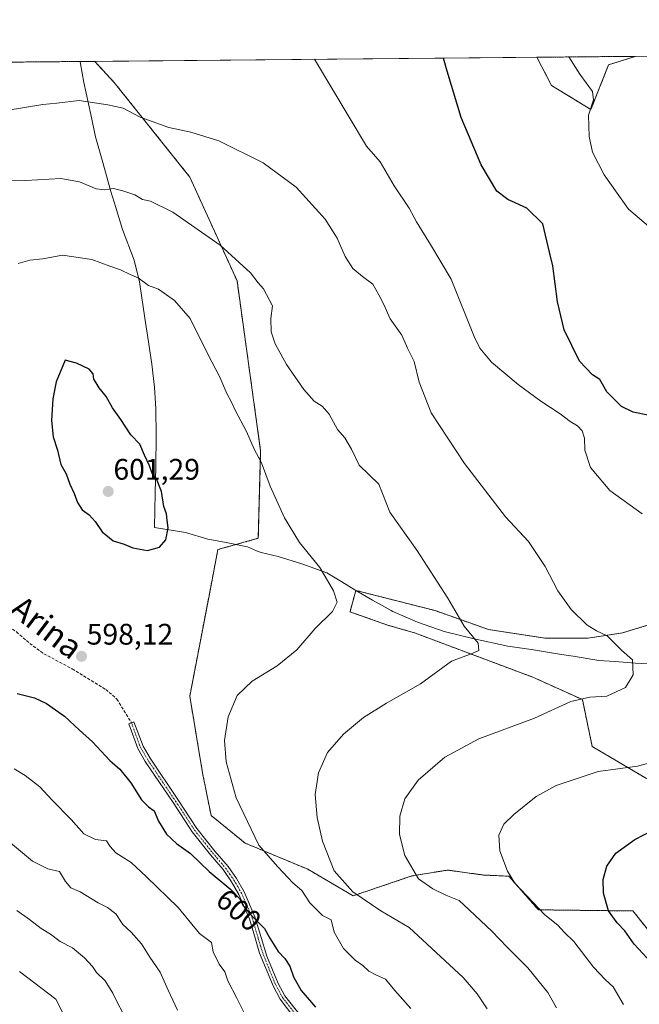
# Model space of a CAD drawing. Units: metres. Extents: x 563188 to 566626, y 4719467 to 4721812.
# Drawn here: x 565073 to 565282, y 4721480 to 4721812 of the extents above; entities that cross this region are included whole.
import ezdxf
from ezdxf.enums import TextEntityAlignment as Align

# ---------------------------------------------------------------- set-up
doc = ezdxf.new("R2010")
doc.units = ezdxf.units.M
doc.header["$MEASUREMENT"] = 0
for name, pattern in [('TRAZO_Y_PUNTO', [1, 0.5, -0.25, 0, -0.25]), ('TRAZOS', [0.75, 0.5, -0.25]), ('TRAZOSX2', [1.5, 1, -0.5])]:
    doc.linetypes.add(name, pattern=pattern)
for name, color, linetype, lineweight in [('Arbolado forestal', 92, 'TRAZOS', 0), ('Arbolado forestal CxS', 92, 'Continuous', 0), ('Camino', 19, 'Continuous', 0), ('Camino Cxs', 19, 'Continuous', 0), ('Camino eje', 39, 'TRAZO_Y_PUNTO', 13), ('Carátula', 7, 'Continuous', 5), ('Comarca CxS', 133, 'Continuous', 0), ('Comunidad Autónoma CxS', 142, 'Continuous', 0), ('Cultivos herbáceos CxS', 92, 'Continuous', 0), ('Curva de nivel maestra', 36, 'Continuous', 30), ('Curva de nivel normal', 36, 'Continuous', 0), ('Municipio', 9, 'Continuous', 13), ('Municipio CxS', 142, 'Continuous', 0), ('Provincia CxS', 1, 'Continuous', 0), ('Punto de cota en terreno', 7, 'Continuous', 0), ('Rótulo de curva de nivel directora', 19, 'Continuous', 0), ('Rótulo de punto de cota en terreno', 19, 'Continuous', 0), ('Senda', 19, 'TRAZOSX2', 0), ('Texto cartográfico', 19, 'Continuous', 0)]:
    doc.layers.add(name, color=color, linetype=linetype, lineweight=lineweight)
doc.styles.add('Arial', font='txt', dxfattribs={"height": 0.2})

# ---------------------------------------------------------------- blocks, each defined once
blk = doc.blocks.new('*U151')
at = {"layer": 'Arbolado forestal CxS', "color": 92, "linetype": 'Continuous', "lineweight": 0}
blk.add_polyline3d([(563908.32, 4721786.74, 689.69), (565098.44, 4721797.83, 583.03), (565105.06, 4721790.69, 583.61), (565130.5, 4721758.88, 587.45), (565146.41, 4721723.89, 591.33), (565154.36, 4721666.64, 594.49), (565153.56, 4721637.21, 596.9), (565139.95, 4721633.4, 598.89), (565136.96, 4721617.82, 598.26), (565130.48, 4721584.05, 596.36), (565134.78, 4721558.23, 596.06), (565137.65, 4721543.89, 596.53), (565149.13, 4721534.57, 595.5), (565170.29, 4721525.74, 592), (565170.29, 4721525.74, 592), (565185.5, 4721516.82, 590.1), (565205.33, 4721523.51, 584.98), (565217.38, 4721525.48, 582.94), (565229.49, 4721523.81, 581.15), (565237.99, 4721523.42, 579.86), (565247.92, 4721512.1, 579.82), (565279.8, 4721511.71, 573.51), (565287.79, 4721501.61, 572.73)], dxfattribs=at)
blk.add_polyline3d([(565271.6, 4721796.68, 568.37), (565265.64, 4721781.64, 569.88), (565252.33, 4721789.74, 571.52), (565247.46, 4721799.22, 571.35), (565280.56, 4721799.53, 566.9), (565271.6, 4721796.68, 568.37)], close=True, dxfattribs=at)
blk = doc.blocks.new('*U153')
at = {"layer": 'Cultivos herbáceos CxS', "color": 92, "linetype": 'Continuous', "lineweight": 0}
for points in [[(565287.79, 4721501.61, 572.73), (565279.8, 4721511.71, 573.51), (565247.92, 4721512.1, 579.82), (565237.99, 4721523.42, 579.86), (565229.49, 4721523.81, 581.15), (565217.38, 4721525.48, 582.94), (565205.33, 4721523.51, 584.98), (565185.5, 4721516.82, 590.1), (565170.29, 4721525.74, 592), (565149.13, 4721534.57, 595.5), (565137.65, 4721543.89, 596.53), (565134.78, 4721558.23, 596.06), (565130.48, 4721584.05, 596.36), (565136.96, 4721617.82, 598.26), (565139.95, 4721633.4, 598.89), (565153.56, 4721637.21, 596.9), (565154.36, 4721666.64, 594.49), (565146.41, 4721723.89, 591.33), (565130.5, 4721758.88, 587.45), (565105.06, 4721790.69, 583.61), (565098.44, 4721797.83, 583.03), (565247.46, 4721799.22, 571.35), (565252.33, 4721789.74, 571.52), (565265.64, 4721781.64, 569.88), (565271.6, 4721796.68, 568.37), (565280.56, 4721799.53, 566.9), (565307.54, 4721799.78, 563.5)], [(565291.3, 4721609.98, 582.15), (565276.25, 4721605.35, 583.81), (565264.67, 4721603.61, 585.47), (565250.2, 4721603.61, 586.99), (565231.09, 4721606.51, 588.99), (565213.14, 4721612.87, 590.72), (565186.44, 4721619.67, 593.71), (565184.48, 4721612.55, 594.32), (565184.46, 4721612.48, 594.32), (565197.1, 4721607.98, 593.15), (565206.14, 4721605.4, 592.31), (565246.09, 4721590.42, 587), (565262.74, 4721582.92, 584.76), (565266.07, 4721567.11, 581.87), (565284.38, 4721556.29, 578.36)]]:
    blk.add_polyline3d(points, dxfattribs=at)
blk = doc.blocks.new('*U160')
at = {"layer": 'Curva de nivel normal', "color": 36, "linetype": 'Continuous', "lineweight": 0}
for points in [[(565172.53, 4721798.53, 580), (565190.03, 4721769.33, 580), (565194.6, 4721763.99, 580), (565199.3, 4721755.88, 580), (565204.43, 4721748.4, 580), (565206.85, 4721743.8, 580), (565208.68, 4721740.93, 580), (565211.54, 4721736.17, 580), (565218.57, 4721724.54, 580), (565226.31, 4721705.22, 580), (565228.21, 4721701.24, 580), (565232.15, 4721696.52, 580), (565241.13, 4721689.04, 580), (565248.74, 4721683.38, 580), (565255.3, 4721679.12, 580), (565258.64, 4721676.56, 580), (565261.1, 4721675.13, 580), (565262.72, 4721673.4, 580), (565263.46, 4721670.95, 580), (565263.53, 4721666.94, 580), (565265.5, 4721661.1, 580), (565271.97, 4721653.3, 580), (565282.93, 4721645.49, 580)], [(565288.81, 4721562.55, 580), (565281.27, 4721560.43, 580), (565268.1, 4721558.73, 580), (565253.89, 4721554, 580), (565247.13, 4721550.24, 580), (565239.61, 4721544.24, 580), (565236.3, 4721540.91, 580), (565234.64, 4721537.24, 580), (565234.96, 4721531.91, 580), (565237.56, 4721525.15, 580), (565240.02, 4721521.1, 580), (565250.06, 4721510.38, 580), (565254.52, 4721506.98, 580), (565256.64, 4721504.53, 580), (565259.83, 4721501.39, 580), (565266.45, 4721492.75, 580), (565270.42, 4721488.61, 580), (565273.12, 4721486.16, 580), (565276.56, 4721480.23, 580)]]:
    blk.add_polyline3d(points, dxfattribs=at)
blk = doc.blocks.new('*U181')
at = {"layer": 'Curva de nivel normal', "color": 36, "linetype": 'Continuous', "lineweight": 0}
blk.add_polyline3d([(565285.85, 4721741.64, 570), (565278.33, 4721748.07, 570), (565270.14, 4721759.64, 570), (565266.15, 4721767.24, 570), (565265.02, 4721772.54, 570), (565264.77, 4721779.67, 570), (565266.48, 4721784.86, 570), (565266.14, 4721787.65, 570), (565261.88, 4721793.53, 570), (565258.15, 4721799.32, 570)], dxfattribs=at)
blk = doc.blocks.new('*U191')
at = {"layer": 'Curva de nivel maestra', "color": 36, "linetype": 'Continuous', "lineweight": 30}
for points in [[(565284.56, 4721495.86, 575), (565280.21, 4721500.52, 575), (565277.05, 4721505.04, 575), (565274.44, 4721507.71, 575), (565271.53, 4721511.76, 575), (565269.88, 4721517.74, 575), (565269.78, 4721522.34, 575), (565270.96, 4721526.78, 575), (565274.04, 4721531.15, 575), (565280.46, 4721535.8, 575), (565292.5, 4721542.05, 575)], [(565285.37, 4721678.52, 575), (565279.84, 4721679.73, 575), (565275.95, 4721681.58, 575), (565271.04, 4721686.59, 575), (565268.61, 4721690.66, 575), (565266.18, 4721692.24, 575), (565261.74, 4721696.86, 575), (565256.65, 4721707.42, 575), (565254.38, 4721716.81, 575), (565252.85, 4721729.02, 575), (565251.63, 4721733.6, 575), (565249.47, 4721743.12, 575), (565244.05, 4721748.36, 575), (565237.67, 4721751.31, 575), (565233.92, 4721754.14, 575), (565228.7, 4721762.95, 575), (565221.9, 4721778.9, 575), (565217.14, 4721794.5, 575), (565215.97, 4721798.93, 575)]]:
    blk.add_polyline3d(points, dxfattribs=at)
blk = doc.blocks.new('*U193')
at = {"layer": 'Curva de nivel maestra', "color": 36, "linetype": 'Continuous', "lineweight": 30}
blk.add_polyline3d([(565072.33, 4721585, 600), (565078.19, 4721583.5, 600), (565082.23, 4721581.57, 600), (565088.24, 4721577.34, 600), (565093.29, 4721572.63, 600), (565097.67, 4721568.68, 600), (565103.53, 4721562.44, 600), (565106.9, 4721559.44, 600), (565110.62, 4721554.89, 600), (565114.27, 4721549.13, 600), (565116.6, 4721546.76, 600), (565118.43, 4721545.48, 600), (565119.92, 4721542.01, 600), (565122.65, 4721537.59, 600), (565126.03, 4721534.4, 600), (565130.76, 4721531.03, 600), (565136.98, 4721525.03, 600), (565144.27, 4721518.91, 600), (565147.23, 4721515.9, 600), (565148.56, 4721513.32, 600), (565151.04, 4721510.38, 600), (565155.61, 4721505.86, 600), (565157.47, 4721502.57, 600), (565160.23, 4721498.03, 600), (565162.55, 4721495.73, 600), (565164.24, 4721493.1, 600), (565165.37, 4721489.52, 600), (565168.05, 4721484.96, 600), (565172.8, 4721479.26, 600)], dxfattribs=at)
blk = doc.blocks.new('5PATER')
at = {"layer": 'Carátula', "linetype": 'Continuous', "lineweight": 5}
h = blk.add_hatch(color=250, dxfattribs=at)
edge = h.paths.add_edge_path()
edge.add_ellipse((0, 0.01), major_axis=(-1.33, -1.34), ratio=0.999422, start_angle=0, end_angle=360)

msp = doc.modelspace()

# ---------------------------------------------------------------- linework, layer by layer
at = {"layer": 'Arbolado forestal', "color": 92, "linetype": 'TRAZOS', "lineweight": 0}
for points in [[(563908.32, 4721786.74, 689.69), (563966.05, 4721787.28, 680.98), (564219.51, 4721789.64, 616.48), (564625.73, 4721793.43, 571.53), (564791.21, 4721794.97, 575.35), (564845.66, 4721795.48, 565.16), (564865.45, 4721795.66, 566.45), (565098.44, 4721797.84, 583.03)], [(565098.44, 4721797.84, 583.03), (565105.06, 4721790.69, 583.61), (565130.5, 4721758.88, 587.45), (565146.41, 4721723.89, 591.33), (565154.36, 4721666.64, 594.49), (565153.56, 4721637.21, 596.9), (565139.95, 4721633.4, 598.89), (565136.96, 4721617.82, 598.26), (565130.48, 4721584.05, 596.36), (565134.78, 4721558.23, 596.06), (565137.65, 4721543.89, 596.53), (565149.13, 4721534.57, 595.5), (565170.29, 4721525.74, 592), (565185.5, 4721516.82, 590.1), (565205.33, 4721523.52, 584.98), (565217.38, 4721525.48, 582.94), (565229.48, 4721523.81, 581.15), (565237.99, 4721523.42, 579.86), (565247.92, 4721512.1, 579.82), (565279.8, 4721511.71, 573.51), (565287.79, 4721501.61, 572.73), (565304.57, 4721489.54, 571.38), (565312.55, 4721486.34, 569.96), (565312.72, 4721474.16, 570.92)], [(565247.46, 4721799.22, 571.34), (565280.56, 4721799.53, 566.9)], [(565280.56, 4721799.53, 566.9), (565271.6, 4721796.68, 568.37), (565265.64, 4721781.64, 569.88), (565252.33, 4721789.74, 571.52), (565247.46, 4721799.22, 571.34)], [(565284.38, 4721556.29, 578.36), (565266.07, 4721567.11, 581.87), (565262.74, 4721582.92, 584.76), (565246.09, 4721590.42, 587), (565206.14, 4721605.4, 592.31), (565197.1, 4721607.98, 593.15), (565184.46, 4721612.48, 594.32), (565184.48, 4721612.55, 594.32), (565186.44, 4721619.67, 593.71), (565213.14, 4721612.87, 590.72), (565231.09, 4721606.51, 588.99), (565250.2, 4721603.61, 586.99), (565264.67, 4721603.61, 585.47), (565276.25, 4721605.35, 583.81), (565291.3, 4721609.98, 582.15)]]:
    msp.add_polyline3d(points, dxfattribs=at)
at = {"layer": 'Arbolado forestal CxS', "color": 92, "linetype": 'Continuous', "lineweight": 0}
msp.add_polyline3d([(565284.38, 4721556.29, 578.36), (565266.07, 4721567.11, 581.87), (565262.74, 4721582.92, 584.76), (565246.09, 4721590.42, 587), (565206.14, 4721605.4, 592.31), (565197.1, 4721607.98, 593.15), (565184.46, 4721612.48, 594.32), (565184.48, 4721612.55, 594.32), (565186.44, 4721619.67, 593.71), (565213.14, 4721612.87, 590.72), (565231.09, 4721606.51, 588.99), (565250.2, 4721603.61, 586.99), (565264.67, 4721603.61, 585.47), (565276.25, 4721605.35, 583.81), (565291.3, 4721609.98, 582.15)], dxfattribs=at)
at = {"layer": 'Camino', "color": 19, "linetype": 'Continuous', "lineweight": 0}
msp.add_polyline3d([(565165.92, 4721475.55, 601.72), (565160.88, 4721482.03, 601.79), (565158.53, 4721486.46, 601.53), (565154.01, 4721497.55, 601.21), (565152.6, 4721502.19, 600.78), (565150.6, 4721509.07, 600.28), (565147.04, 4721517.23, 599.71), (565144.55, 4721521.56, 599.21), (565141.7, 4721525.65, 598.82), (565137.44, 4721530.59, 598.51), (565131.32, 4721538.35, 598.1), (565124.84, 4721548.19, 598.17), (565115.48, 4721562.1, 598.27), (565112.96, 4721566.4, 598.14), (565109.93, 4721574.72, 597.95), (565110.86, 4721575.07, 597.92), (565111.63, 4721575.37, 597.9), (565114.74, 4721567.25, 597.97), (565117.14, 4721563.15, 598.03), (565126.47, 4721549.28, 597.85), (565132.91, 4721539.5, 597.78), (565138.95, 4721531.84, 598.14), (565143.36, 4721526.71, 598.3), (565146.2, 4721522.61, 598.67), (565148.8, 4721518.11, 599.21), (565152.45, 4721509.74, 599.83), (565154.48, 4721502.75, 600.44), (565156.43, 4721496.51, 600.89), (565160.31, 4721487.29, 601.15), (565162.53, 4721483.1, 601.37), (565167.52, 4721476.69, 601.24)], dxfattribs=at)
at = {"layer": 'Camino Cxs', "color": 19, "linetype": 'Continuous', "lineweight": 0}
msp.add_polyline3d([(565165.92, 4721475.55, 601.72), (565160.88, 4721482.03, 601.79), (565158.53, 4721486.46, 601.53), (565154.01, 4721497.55, 601.21), (565152.6, 4721502.19, 600.78), (565150.6, 4721509.07, 600.28), (565147.04, 4721517.23, 599.71), (565144.55, 4721521.56, 599.21), (565141.7, 4721525.65, 598.82), (565137.44, 4721530.59, 598.51), (565131.32, 4721538.35, 598.1), (565124.84, 4721548.19, 598.17), (565115.48, 4721562.1, 598.27), (565112.96, 4721566.4, 598.14), (565109.93, 4721574.72, 597.95), (565110.86, 4721575.07, 597.92), (565111.63, 4721575.37, 597.9), (565114.74, 4721567.25, 597.97), (565117.14, 4721563.15, 598.03), (565126.47, 4721549.28, 597.85), (565132.91, 4721539.5, 597.78), (565138.95, 4721531.84, 598.14), (565143.36, 4721526.71, 598.3), (565146.2, 4721522.61, 598.67), (565148.8, 4721518.11, 599.21), (565152.45, 4721509.74, 599.83), (565154.48, 4721502.75, 600.44), (565156.43, 4721496.51, 600.89), (565160.31, 4721487.29, 601.15), (565162.53, 4721483.1, 601.37), (565167.52, 4721476.69, 601.24)], dxfattribs=at)
at = {"layer": 'Camino eje', "color": 39, "linetype": 'TRAZO_Y_PUNTO', "lineweight": 13}
msp.add_polyline3d([(565110.86, 4721575.07, 597.92), (565113.85, 4721566.83, 598.05), (565116.31, 4721562.63, 598.13), (565125.66, 4721548.74, 597.99), (565132.12, 4721538.93, 597.93), (565138.2, 4721531.22, 598.33), (565140.33, 4721528.75, 598.47), (565142.53, 4721526.18, 598.56), (565143.96, 4721524.14, 598.69), (565145.38, 4721522.09, 598.93), (565146.62, 4721519.92, 599.2), (565147.92, 4721517.67, 599.46), (565151.53, 4721509.41, 599.94), (565153.54, 4721502.47, 600.61), (565154.25, 4721500.15, 600.81), (565155.22, 4721497.03, 601.06), (565157.48, 4721491.49, 601.16), (565159.42, 4721486.88, 601.33), (565161.71, 4721482.57, 601.59), (565166.72, 4721476.12, 601.45)], dxfattribs=at)
at = {"layer": 'Comarca CxS', "color": 133, "linetype": 'Continuous', "lineweight": 0}
msp.add_polyline3d([(566544.92, 4719497.79, 529.63), (563209.45, 4719466.74, 553.29), (563188.4, 4721780.03, 742.77), (565719.14, 4721803.62, 538.82), (566604.16, 4721811.87, 494.22), (566614.24, 4720760.19, 500.38), (566619.08, 4720255.25, 536.04), (566625.15, 4719621.88, 525.05), (566626.33, 4719498.55, 528.66), (566544.92, 4719497.79, 529.63)], close=True, dxfattribs=at)
msp.add_polyline3d([(566544.92, 4719497.79, 529.63), (563209.45, 4719466.74, 553.29), (563188.4, 4721780.03, 742.77), (565719.14, 4721803.62, 538.82), (566604.16, 4721811.87, 494.22), (566614.24, 4720760.19, 500.38), (566619.08, 4720255.25, 536.04), (566625.15, 4719621.88, 525.05), (566626.33, 4719498.55, 528.66), (566544.92, 4719497.79, 529.63)], close=True, dxfattribs=at)
at = {"layer": 'Comunidad Autónoma CxS', "color": 142, "linetype": 'Continuous', "lineweight": 0}
msp.add_polyline3d([(566626.33, 4719498.55, 528.66), (563209.45, 4719466.74, 553.29), (563188.4, 4721780.03, 742.77), (566604.16, 4721811.87, 494.22), (566626.33, 4719498.55, 528.66)], close=True, dxfattribs=at)
msp.add_polyline3d([(566626.33, 4719498.55, 528.66), (563209.45, 4719466.74, 553.29), (563188.4, 4721780.03, 742.77), (566604.16, 4721811.87, 494.22), (566626.33, 4719498.55, 528.66)], close=True, dxfattribs=at)
at = {"layer": 'Cultivos herbáceos CxS', "color": 92, "linetype": 'Continuous', "lineweight": 0}
for points in [[(565098.44, 4721797.84, 583.03), (565247.46, 4721799.22, 571.34)], [(565098.44, 4721797.84, 583.03), (565105.06, 4721790.69, 583.61), (565130.5, 4721758.88, 587.45), (565146.41, 4721723.89, 591.33), (565154.36, 4721666.64, 594.49), (565153.56, 4721637.21, 596.9), (565139.95, 4721633.4, 598.89), (565136.96, 4721617.82, 598.26), (565130.48, 4721584.05, 596.36), (565134.78, 4721558.23, 596.06), (565137.65, 4721543.89, 596.53), (565149.13, 4721534.57, 595.5), (565170.29, 4721525.74, 592), (565185.5, 4721516.82, 590.1), (565205.33, 4721523.52, 584.98), (565217.38, 4721525.48, 582.94), (565229.48, 4721523.81, 581.15), (565237.99, 4721523.42, 579.86), (565247.92, 4721512.1, 579.82), (565279.8, 4721511.71, 573.51), (565287.79, 4721501.61, 572.73), (565304.57, 4721489.54, 571.38), (565312.55, 4721486.34, 569.96), (565312.72, 4721474.16, 570.92)], [(565280.56, 4721799.53, 566.9), (565271.6, 4721796.68, 568.37), (565265.64, 4721781.64, 569.88), (565252.33, 4721789.74, 571.52), (565247.46, 4721799.22, 571.34)], [(565280.56, 4721799.53, 566.9), (565307.54, 4721799.78, 563.5)], [(565284.38, 4721556.29, 578.36), (565266.07, 4721567.11, 581.87), (565262.74, 4721582.92, 584.76), (565246.09, 4721590.42, 587), (565206.14, 4721605.4, 592.31), (565197.1, 4721607.98, 593.15), (565184.46, 4721612.48, 594.32), (565184.48, 4721612.55, 594.32), (565186.44, 4721619.67, 593.71), (565213.14, 4721612.87, 590.72), (565231.09, 4721606.51, 588.99), (565250.2, 4721603.61, 586.99), (565264.67, 4721603.61, 585.47), (565276.25, 4721605.35, 583.81), (565291.3, 4721609.98, 582.15)]]:
    msp.add_polyline3d(points, dxfattribs=at)
at = {"layer": 'Curva de nivel maestra', "color": 36, "linetype": 'Continuous', "lineweight": 30}
msp.add_polyline3d([(565116.27, 4721633.08, 600), (565120.27, 4721634.23, 600), (565122.43, 4721636.69, 600), (565123.25, 4721640.73, 600), (565122.82, 4721643.3, 600), (565122.64, 4721645.46, 600), (565121.72, 4721647.96, 600), (565120.92, 4721653, 600), (565119.24, 4721657.29, 600), (565117.74, 4721659.34, 600), (565116.95, 4721661.57, 600), (565115.24, 4721665.24, 600), (565113.69, 4721668.94, 600), (565110.6, 4721672.1, 600), (565107.22, 4721677.22, 600), (565104.5, 4721681.14, 600), (565102.36, 4721685, 600), (565099.92, 4721687.89, 600), (565098.99, 4721689.63, 600), (565098.2, 4721690.84, 600), (565097.94, 4721692.58, 600), (565096.54, 4721694.18, 600), (565092.34, 4721696.19, 600), (565088.47, 4721697.24, 600), (565085.42, 4721689.87, 600), (565084.34, 4721684.24, 600), (565083.92, 4721676.93, 600), (565084.49, 4721671.41, 600), (565085.87, 4721666.94, 600), (565087.06, 4721662.04, 600), (565088.86, 4721658.94, 600), (565090.06, 4721655.42, 600), (565091.53, 4721652.28, 600), (565092.63, 4721649.27, 600), (565094.22, 4721646.85, 600), (565096.56, 4721645.15, 600), (565098.63, 4721642.91, 600), (565101, 4721639.34, 600), (565104.66, 4721636.35, 600), (565108.43, 4721635.29, 600), (565111.31, 4721633.98, 600), (565116.27, 4721633.08, 600)], dxfattribs=at)
at = {"layer": 'Curva de nivel normal', "color": 36, "linetype": 'Continuous', "lineweight": 0}
for points in [[(565254.04, 4721479.09, 585), (565251.08, 4721484.21, 585), (565244.38, 4721492.59, 585), (565237.36, 4721499.51, 585), (565232.21, 4721504.87, 585), (565224.69, 4721512.03, 585), (565221.19, 4721515.19, 585), (565216.8, 4721517.03, 585), (565212.42, 4721519.21, 585), (565207.49, 4721522.53, 585), (565202.93, 4721530.42, 585), (565201.14, 4721537.45, 585), (565201.27, 4721543.61, 585), (565202.95, 4721549.43, 585), (565207.37, 4721555.75, 585), (565216.36, 4721563.5, 585), (565227.87, 4721569.66, 585), (565246.63, 4721576.67, 585), (565258.89, 4721582.29, 585), (565265.24, 4721583.7, 585), (565270.97, 4721584.07, 585), (565277.25, 4721586.92, 585), (565279.9, 4721591.21, 585), (565279.68, 4721596.32, 585), (565275.9, 4721599.54, 585), (565271.06, 4721604.36, 585), (565267.49, 4721606.1, 585), (565264.2, 4721608.03, 585), (565258.94, 4721613.22, 585), (565254.5, 4721619.54, 585), (565250.24, 4721627.74, 585), (565244.6, 4721636.18, 585), (565236.89, 4721644.5, 585), (565223.03, 4721662.42, 585), (565211.82, 4721679.46, 585), (565207.77, 4721689.79, 585), (565206.05, 4721696.72, 585), (565203.83, 4721701.25, 585), (565201.92, 4721705.6, 585), (565198.04, 4721711.12, 585), (565195.82, 4721715.98, 585), (565194.22, 4721719.19, 585), (565192.2, 4721722.84, 585), (565188.71, 4721725.35, 585), (565185.42, 4721728.06, 585), (565182.82, 4721732.12, 585), (565180.13, 4721738.28, 585), (565176.05, 4721744.72, 585), (565166.36, 4721755.51, 585), (565155.17, 4721763.63, 585), (565140.27, 4721771.02, 585), (565130.89, 4721773.99, 585), (565123.42, 4721775.55, 585), (565113.77, 4721779.08, 585), (565108.06, 4721782.03, 585), (565102.86, 4721783.22, 585), (565093.2, 4721784.69, 585), (565085.7, 4721783.72, 585), (565080.99, 4721783.3, 585), (565068.64, 4721781.28, 585)], [(565230.62, 4721478.7, 590), (565227.34, 4721483.84, 590), (565222.64, 4721489.28, 590), (565213.51, 4721497.76, 590), (565204.39, 4721506.13, 590), (565194.81, 4721511.72, 590), (565185.45, 4721518.12, 590), (565179.17, 4721525.24, 590), (565175.22, 4721535.24, 590), (565173.41, 4721543.18, 590), (565172.74, 4721550.88, 590), (565173.89, 4721558.22, 590), (565176.9, 4721565.07, 590), (565182.23, 4721571.24, 590), (565189.03, 4721576.91, 590), (565196.76, 4721581.65, 590), (565208.21, 4721588.21, 590), (565218.64, 4721595.85, 590), (565225.59, 4721598.37, 590), (565227.88, 4721599.44, 590), (565227.59, 4721601.91, 590), (565222.95, 4721607.57, 590), (565217.41, 4721617.1, 590), (565206.97, 4721633.18, 590), (565197.9, 4721646.05, 590), (565194.14, 4721655.49, 590), (565187.54, 4721661.85, 590), (565185.02, 4721667.19, 590), (565182.75, 4721671.06, 590), (565180.22, 4721673.86, 590), (565177.41, 4721679.05, 590), (565175.1, 4721681.74, 590), (565172.43, 4721683.4, 590), (565168.89, 4721687.36, 590), (565163.12, 4721695.73, 590), (565159.26, 4721702.72, 590), (565157.95, 4721706.79, 590), (565157.8, 4721711.22, 590), (565158.39, 4721715.56, 590), (565155.32, 4721721.18, 590), (565153.5, 4721723.26, 590), (565150.99, 4721726.67, 590), (565140.71, 4721735.89, 590), (565124.73, 4721747.07, 590), (565117.23, 4721750.76, 590), (565114.58, 4721751.37, 590), (565112.01, 4721752.94, 590), (565107.9, 4721754.21, 590), (565104.76, 4721755.06, 590), (565101.89, 4721754.53, 590), (565098.96, 4721754.94, 590), (565093.38, 4721757.27, 590), (565087, 4721758.36, 590), (565075.29, 4721757.72, 590), (565065.71, 4721757.8, 590)], [(565072.69, 4721729.72, 595), (565076.62, 4721730.87, 595), (565080.94, 4721731.34, 595), (565087.62, 4721732.53, 595), (565097.49, 4721731.13, 595), (565103.55, 4721728.86, 595), (565107.19, 4721727.6, 595), (565110.39, 4721726.1, 595), (565113.04, 4721724.9, 595), (565116.61, 4721722.4, 595), (565120, 4721721.09, 595), (565121.8, 4721719.77, 595), (565125.36, 4721717.34, 595), (565130.62, 4721711.26, 595), (565136.54, 4721699.18, 595), (565140.57, 4721691.46, 595), (565142.96, 4721685.96, 595), (565144.48, 4721683.29, 595), (565145.87, 4721680.17, 595), (565149.62, 4721673.17, 595), (565152.22, 4721667.19, 595), (565154.66, 4721662.63, 595), (565157.54, 4721654.83, 595), (565162.37, 4721644.14, 595), (565167.44, 4721635.75, 595), (565174.25, 4721627.35, 595), (565176.84, 4721622.98, 595), (565178.93, 4721619.53, 595), (565180.18, 4721615.66, 595), (565178.6, 4721612.57, 595), (565172.77, 4721606.88, 595), (565166.6, 4721599.67, 595), (565159.93, 4721594.3, 595), (565151.55, 4721589.09, 595), (565146.46, 4721584.28, 595), (565143.38, 4721577.08, 595), (565142.19, 4721569.09, 595), (565142.69, 4721561.92, 595), (565146.14, 4721549.85, 595), (565153.73, 4721533.86, 595), (565160.19, 4721526.55, 595), (565165.24, 4721521.22, 595), (565168.2, 4721518.64, 595), (565170.88, 4721514.49, 595), (565175.21, 4721510.19, 595), (565178.09, 4721508.73, 595), (565179.1, 4721504.53, 595), (565182.24, 4721499.12, 595), (565186.23, 4721495.17, 595), (565188.8, 4721493.35, 595), (565190.81, 4721491.45, 595), (565193.4, 4721490.04, 595), (565196.44, 4721488.69, 595), (565199.56, 4721484.91, 595), (565204.95, 4721478.91, 595)], [(565148.66, 4721477.63, 605), (565146.35, 4721482.33, 605), (565143.27, 4721488.24, 605), (565142.28, 4721491.27, 605), (565140.39, 4721493.77, 605), (565138.33, 4721497.98, 605), (565137.76, 4721501.06, 605), (565133.77, 4721504.08, 605), (565126.58, 4721512.88, 605), (565115.9, 4721523.21, 605), (565110.69, 4721528.07, 605), (565105.56, 4721531.34, 605), (565103.67, 4721533.41, 605), (565102.48, 4721535.29, 605), (565098.77, 4721535.74, 605), (565094.76, 4721537.73, 605), (565090.56, 4721542.53, 605), (565084.07, 4721549.06, 605), (565080.02, 4721553.52, 605), (565075.07, 4721557.34, 605), (565071.32, 4721559.53, 605)], [(565126.29, 4721478.31, 610), (565123.16, 4721485.07, 610), (565120.55, 4721491.13, 610), (565116.99, 4721496.19, 610), (565114.24, 4721500.59, 610), (565110.72, 4721504.58, 610), (565107.98, 4721507.1, 610), (565105.53, 4721510.78, 610), (565102.73, 4721512.91, 610), (565099.59, 4721514.41, 610), (565093.56, 4721518.14, 610), (565090.43, 4721519.54, 610), (565088.63, 4721521.68, 610), (565086.55, 4721524.95, 610), (565082.64, 4721525.95, 610), (565077.48, 4721528.53, 610), (565068.78, 4721535.76, 610)], [(565107.91, 4721477.45, 615), (565106.03, 4721480.97, 615), (565104.61, 4721484.06, 615), (565101.94, 4721488.24, 615), (565099.09, 4721491.04, 615), (565097.72, 4721493.02, 615), (565095.01, 4721495.98, 615), (565090.98, 4721499.29, 615), (565086.83, 4721501.45, 615), (565083.58, 4721503.92, 615), (565080.4, 4721505.86, 615), (565076.5, 4721508.84, 615), (565072.26, 4721511.9, 615)], [(565092.99, 4721467.03, 620), (565085.36, 4721482, 620), (565073.11, 4721491.31, 620)]]:
    msp.add_polyline3d(points, dxfattribs=at)
at = {"layer": 'Municipio', "color": 9, "linetype": 'Continuous', "lineweight": 13}
msp.add_polyline3d([(565289.33, 4721594.73, 583.75), (565280.67, 4721595.21, 584.83), (565273.67, 4721595.69, 585.54), (565268.32, 4721596.06, 586.05), (565259.65, 4721597.55, 586.58), (565255.7, 4721598.04, 586.96), (565246.28, 4721599.66, 587.9), (565237.61, 4721600.9, 588.59), (565226.27, 4721603.41, 589.86), (565216.21, 4721605.79, 591.09), (565207.16, 4721608.93, 592.13), (565198.87, 4721612.59, 592.58), (565198.33, 4721612.89, 592.62), (565191.99, 4721616.38, 593.32), (565186.38, 4721619.67, 593.72), (565181.66, 4721622.57, 594.23), (565176.68, 4721625.61, 594.98), (565168.27, 4721628.63, 595.5), (565160.24, 4721631.14, 596.4), (565154.51, 4721632.39, 597.12), (565152.95, 4721633.04, 597.32), (565149.92, 4721634.29, 597.69), (565142.15, 4721635.91, 598.58), (565136.54, 4721636.91, 599.07), (565129.03, 4721639.17, 599.52), (565118.58, 4721640.91, 600.46), (565118.81, 4721652.48, 600.09), (565119.04, 4721661.26, 599.73), (565119.15, 4721671.82, 599.13), (565119, 4721680.84, 598.58), (565118.6, 4721688.09, 598.1), (565117.69, 4721695.85, 597.74), (565116.53, 4721703.35, 597.42), (565115.36, 4721711.35, 596.39), (565113.55, 4721723.56, 594.94), (565111.75, 4721730.92, 593.91), (565107.78, 4721741.21, 592.22), (565105.6, 4721748.58, 591.09), (565103.93, 4721754.04, 589.98), (565101.24, 4721763.83, 588.3), (565098.67, 4721772.46, 586.87), (565097.13, 4721779.96, 585.87), (565094.81, 4721790.76, 584.13), (565093.65, 4721796.99, 583.42), (565093.59, 4721797.79, 583.32)], dxfattribs=at)
msp.add_polyline3d([(565289.33, 4721594.73, 583.75), (565280.67, 4721595.21, 584.83), (565273.67, 4721595.69, 585.54), (565268.32, 4721596.06, 586.05), (565259.65, 4721597.55, 586.58), (565255.7, 4721598.04, 586.96), (565246.28, 4721599.66, 587.9), (565237.61, 4721600.9, 588.59), (565226.27, 4721603.41, 589.86), (565216.21, 4721605.79, 591.09), (565207.16, 4721608.93, 592.13), (565198.87, 4721612.59, 592.58), (565198.33, 4721612.89, 592.62), (565191.99, 4721616.38, 593.32), (565186.38, 4721619.67, 593.72), (565181.66, 4721622.57, 594.23), (565176.68, 4721625.61, 594.98), (565168.27, 4721628.63, 595.5), (565160.24, 4721631.14, 596.4), (565154.51, 4721632.39, 597.12), (565152.95, 4721633.04, 597.32), (565149.92, 4721634.29, 597.69), (565142.15, 4721635.91, 598.58), (565136.54, 4721636.91, 599.07), (565129.03, 4721639.17, 599.52), (565118.58, 4721640.91, 600.46), (565118.81, 4721652.48, 600.09), (565119.04, 4721661.26, 599.73), (565119.15, 4721671.82, 599.13), (565119, 4721680.84, 598.58), (565118.6, 4721688.09, 598.1), (565117.69, 4721695.85, 597.74), (565116.53, 4721703.35, 597.42), (565115.36, 4721711.35, 596.39), (565113.55, 4721723.56, 594.94), (565111.75, 4721730.92, 593.91), (565107.78, 4721741.21, 592.22), (565105.6, 4721748.58, 591.09), (565103.93, 4721754.04, 589.98), (565101.24, 4721763.83, 588.3), (565098.67, 4721772.46, 586.87), (565097.13, 4721779.96, 585.87), (565094.81, 4721790.76, 584.13), (565093.65, 4721796.99, 583.42), (565093.59, 4721797.79, 583.32)], dxfattribs=at)
at = {"layer": 'Municipio CxS', "color": 142, "linetype": 'Continuous', "lineweight": 0}
for points in [[(565289.33, 4721594.73, 583.75), (565280.67, 4721595.21, 584.83), (565273.67, 4721595.69, 585.54), (565268.32, 4721596.06, 586.05), (565259.65, 4721597.55, 586.58), (565255.7, 4721598.04, 586.96), (565246.28, 4721599.66, 587.9), (565237.61, 4721600.9, 588.59), (565226.27, 4721603.41, 589.86), (565216.21, 4721605.79, 591.09), (565207.16, 4721608.93, 592.13), (565198.87, 4721612.59, 592.58), (565198.33, 4721612.89, 592.62), (565191.99, 4721616.38, 593.32), (565186.38, 4721619.67, 593.72), (565181.66, 4721622.57, 594.23), (565176.68, 4721625.61, 594.98), (565168.27, 4721628.63, 595.5), (565160.24, 4721631.14, 596.4), (565154.51, 4721632.39, 597.12), (565152.95, 4721633.04, 597.32), (565149.92, 4721634.29, 597.69), (565142.15, 4721635.91, 598.58), (565136.54, 4721636.91, 599.07), (565129.03, 4721639.17, 599.52), (565118.58, 4721640.91, 600.46), (565118.81, 4721652.48, 600.09), (565119.04, 4721661.26, 599.73), (565119.15, 4721671.82, 599.13), (565119, 4721680.84, 598.58), (565118.6, 4721688.09, 598.1), (565117.69, 4721695.85, 597.74), (565116.53, 4721703.35, 597.42), (565115.36, 4721711.35, 596.39), (565113.55, 4721723.56, 594.94), (565111.75, 4721730.92, 593.91), (565107.78, 4721741.21, 592.22), (565105.6, 4721748.58, 591.09), (565103.93, 4721754.04, 589.98), (565101.24, 4721763.83, 588.3), (565098.67, 4721772.46, 586.87), (565097.13, 4721779.96, 585.87), (565094.81, 4721790.76, 584.13), (565093.65, 4721796.99, 583.42), (565093.59, 4721797.79, 583.32), (565628.83, 4721802.78, 538.37)], [(565289.33, 4721594.73, 583.75), (565280.67, 4721595.21, 584.83), (565273.67, 4721595.69, 585.54), (565268.32, 4721596.06, 586.05), (565259.65, 4721597.55, 586.58), (565255.7, 4721598.04, 586.96), (565246.28, 4721599.66, 587.9), (565237.61, 4721600.9, 588.59), (565226.27, 4721603.41, 589.86), (565216.21, 4721605.79, 591.09), (565207.16, 4721608.93, 592.13), (565198.87, 4721612.59, 592.58), (565198.33, 4721612.89, 592.62), (565191.99, 4721616.38, 593.32), (565186.38, 4721619.66, 593.72), (565181.66, 4721622.57, 594.23), (565176.68, 4721625.61, 594.98), (565168.27, 4721628.63, 595.5), (565160.24, 4721631.14, 596.4), (565154.51, 4721632.39, 597.12), (565152.95, 4721633.04, 597.32), (565149.92, 4721634.29, 597.69), (565142.15, 4721635.91, 598.58), (565136.54, 4721636.91, 599.07), (565129.03, 4721639.17, 599.52), (565118.58, 4721640.91, 600.46), (565118.81, 4721652.48, 600.09), (565119.04, 4721661.26, 599.73), (565119.15, 4721671.81, 599.13), (565119, 4721680.84, 598.58), (565118.6, 4721688.09, 598.1), (565117.69, 4721695.85, 597.74), (565116.53, 4721703.35, 597.42), (565115.36, 4721711.35, 596.39), (565113.55, 4721723.55, 594.94), (565111.75, 4721730.92, 593.91), (565107.78, 4721741.21, 592.22), (565105.6, 4721748.58, 591.09), (565103.93, 4721754.04, 589.98), (565101.24, 4721763.82, 588.3), (565098.67, 4721772.46, 586.87), (565097.13, 4721779.96, 585.87), (565094.81, 4721790.76, 584.13), (565093.65, 4721796.99, 583.42), (565093.59, 4721797.79, 583.32), (565628.83, 4721802.78, 538.37)], [(563908.25, 4721786.74, 689.69), (565093.59, 4721797.79, 583.32), (565093.65, 4721796.99, 583.42), (565094.81, 4721790.76, 584.13), (565097.13, 4721779.96, 585.87), (565098.67, 4721772.46, 586.87), (565101.24, 4721763.83, 588.3), (565103.93, 4721754.04, 589.98), (565105.6, 4721748.58, 591.09), (565107.78, 4721741.21, 592.22), (565111.75, 4721730.92, 593.91), (565113.55, 4721723.56, 594.94), (565115.36, 4721711.35, 596.39), (565116.53, 4721703.35, 597.42), (565117.69, 4721695.85, 597.74), (565118.6, 4721688.09, 598.1), (565119, 4721680.84, 598.58), (565119.15, 4721671.82, 599.13), (565119.04, 4721661.26, 599.73), (565118.81, 4721652.48, 600.09), (565118.58, 4721640.91, 600.46), (565129.03, 4721639.17, 599.52), (565136.54, 4721636.91, 599.07), (565142.15, 4721635.91, 598.58), (565149.92, 4721634.29, 597.69), (565152.95, 4721633.04, 597.32), (565154.51, 4721632.39, 597.12), (565160.24, 4721631.14, 596.4), (565168.27, 4721628.63, 595.5), (565176.68, 4721625.61, 594.98), (565181.66, 4721622.57, 594.23), (565186.38, 4721619.67, 593.72), (565191.99, 4721616.38, 593.32), (565198.33, 4721612.89, 592.62), (565198.87, 4721612.59, 592.58), (565207.16, 4721608.93, 592.13), (565216.21, 4721605.79, 591.09), (565226.27, 4721603.41, 589.86), (565237.61, 4721600.9, 588.59), (565246.28, 4721599.66, 587.9), (565255.7, 4721598.04, 586.96), (565259.65, 4721597.55, 586.58), (565268.32, 4721596.06, 586.05), (565273.67, 4721595.69, 585.54), (565280.67, 4721595.21, 584.83), (565289.33, 4721594.73, 583.75)], [(563908.25, 4721786.74, 689.69), (565093.59, 4721797.79, 583.32), (565093.65, 4721796.99, 583.42), (565094.81, 4721790.76, 584.13), (565097.13, 4721779.96, 585.87), (565098.67, 4721772.46, 586.87), (565101.24, 4721763.82, 588.3), (565103.93, 4721754.04, 589.98), (565105.6, 4721748.58, 591.09), (565107.78, 4721741.21, 592.22), (565111.75, 4721730.92, 593.91), (565113.55, 4721723.55, 594.94), (565115.36, 4721711.35, 596.39), (565116.53, 4721703.35, 597.42), (565117.69, 4721695.85, 597.74), (565118.6, 4721688.09, 598.1), (565119, 4721680.84, 598.58), (565119.15, 4721671.81, 599.13), (565119.04, 4721661.26, 599.73), (565118.81, 4721652.48, 600.09), (565118.58, 4721640.91, 600.46), (565129.03, 4721639.17, 599.52), (565136.54, 4721636.91, 599.07), (565142.15, 4721635.91, 598.58), (565149.92, 4721634.29, 597.69), (565152.95, 4721633.04, 597.32), (565154.51, 4721632.39, 597.12), (565160.24, 4721631.14, 596.4), (565168.27, 4721628.63, 595.5), (565176.68, 4721625.61, 594.98), (565181.66, 4721622.57, 594.23), (565186.38, 4721619.66, 593.72), (565191.99, 4721616.38, 593.32), (565198.33, 4721612.89, 592.62), (565198.87, 4721612.59, 592.58), (565207.16, 4721608.93, 592.13), (565216.21, 4721605.79, 591.09), (565226.27, 4721603.41, 589.86), (565237.61, 4721600.9, 588.59), (565246.28, 4721599.66, 587.9), (565255.7, 4721598.04, 586.96), (565259.65, 4721597.55, 586.58), (565268.32, 4721596.06, 586.05), (565273.67, 4721595.69, 585.54), (565280.67, 4721595.21, 584.83), (565289.33, 4721594.73, 583.75)]]:
    msp.add_polyline3d(points, dxfattribs=at)
at = {"layer": 'Provincia CxS', "color": 1, "linetype": 'Continuous', "lineweight": 0}
msp.add_polyline3d([(566626.33, 4719498.55, 528.66), (563209.45, 4719466.74, 553.29), (563201.66, 4720322.64, 635.34), (563188.4, 4721780.03, 742.77), (563782.49, 4721785.57, 700.59), (563908.25, 4721786.74, 689.69), (566604.16, 4721811.87, 494.22), (566626.33, 4719498.55, 528.66)], close=True, dxfattribs=at)
msp.add_polyline3d([(566626.33, 4719498.55, 528.66), (563209.45, 4719466.74, 553.29), (563201.66, 4720322.64, 635.34), (563188.4, 4721780.03, 742.77), (563782.49, 4721785.57, 700.59), (563908.25, 4721786.74, 689.69), (566604.16, 4721811.87, 494.22), (566626.33, 4719498.55, 528.66)], close=True, dxfattribs=at)
at = {"layer": 'Senda', "color": 19, "linetype": 'TRAZOSX2', "lineweight": 0}
msp.add_polyline3d([(564986.01, 4721672.36, 586.22), (564992, 4721666.99, 586.99), (564999.52, 4721660.8, 587.47), (565003.77, 4721656.7, 588.05), (565006.84, 4721652.75, 588.4), (565010.2, 4721647.71, 589.2), (565011.65, 4721646, 589.39), (565018.52, 4721638.75, 590.62), (565022.92, 4721635.07, 591.31), (565027.96, 4721631.87, 591.95), (565034.66, 4721628.34, 592.33), (565039.16, 4721626.19, 592.77), (565046.93, 4721623.21, 593.32), (565051.28, 4721620.75, 593.95), (565060.72, 4721613.39, 595), (565067.04, 4721609.23, 595.8), (565072.08, 4721605.71, 596.49), (565076.56, 4721601.79, 596.94), (565081.32, 4721598.35, 597.48), (565090.89, 4721593.21, 598.02), (565102.19, 4721586.3, 598.11), (565105.96, 4721583.07, 597.98), (565110.86, 4721575.07, 597.92)], dxfattribs=at)

# ---------------------------------------------------------------- block references
at = {"layer": 'Arbolado forestal CxS', "color": 92, "linetype": 'Continuous', "lineweight": 0}
msp.add_blockref('*U151', (0, 0), dxfattribs=at)
at = {"layer": 'Cultivos herbáceos CxS', "color": 92, "linetype": 'Continuous', "lineweight": 0}
msp.add_blockref('*U153', (0, 0), dxfattribs=at)
at = {"layer": 'Curva de nivel maestra', "color": 36, "linetype": 'Continuous', "lineweight": 30}
for name in ['*U191', '*U193']:
    msp.add_blockref(name, (0, 0), dxfattribs=at)
at = {"layer": 'Curva de nivel normal', "color": 36, "linetype": 'Continuous', "lineweight": 0}
for name in ['*U160', '*U181']:
    msp.add_blockref(name, (0, 0), dxfattribs=at)
at = {"layer": 'Punto de cota en terreno', "linetype": 'Continuous', "lineweight": 0}
for p in [(565103, 4721653, 601.29), (565094, 4721597.46, 598.12)]:
    msp.add_blockref('5PATER', p, dxfattribs=at)

# ---------------------------------------------------------------- texts
at = {"layer": 'Rótulo de curva de nivel directora', "color": 19, "linetype": 'Continuous', "lineweight": 0, "style": 'Arial'}
msp.add_text('600', height=7, rotation=-40.0136, dxfattribs=at).set_placement((565146.98, 4721512.02), align=Align.MIDDLE_CENTER)
at = {"layer": 'Rótulo de punto de cota en terreno', "color": 19, "linetype": 'Continuous', "lineweight": 0, "style": 'Arial'}
for s, p in [('601,29', (565104.76, 4721654.76)), ('598,12', (565095.76, 4721599.22))]:
    msp.add_text(s, height=7, dxfattribs=at).set_placement(p, align=Align.BOTTOM_LEFT)
at = {"layer": 'Texto cartográfico', "color": 19, "linetype": 'Continuous', "lineweight": 0, "style": 'Arial'}
msp.add_text('Camino de Cabaña Arina', height=8, rotation=-37.373, dxfattribs=at).set_placement((565043.19, 4721637.14), align=Align.MIDDLE_CENTER)

doc.saveas('drawing.dxf')
